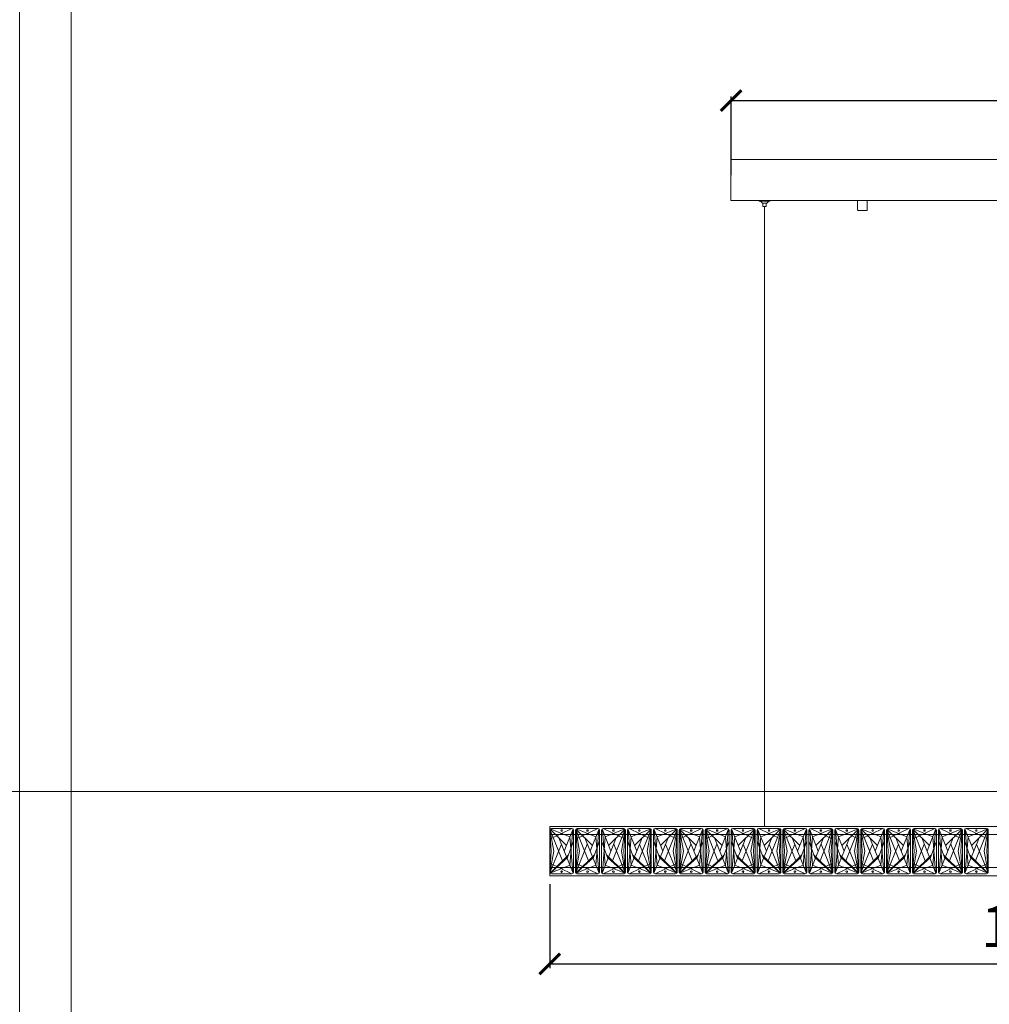
# Model space of a CAD drawing. Units: millimetres. Extents: x -605613156 to 17, y -1703671517 to 113.
# Drawn here: x -605613156 to -605611978, y -1703670016 to -1703668820 of the extents above; entities that cross this region are included whole.
import ezdxf

# ---------------------------------------------------------------- set-up
doc = ezdxf.new("R2010")
doc.units = ezdxf.units.MM
doc.layers.get('0').update_dxf_attribs({"lineweight": 9, "true_color": 0x1c1c1c})
doc.layers.get('Defpoints').update_dxf_attribs({"color": 3, "lineweight": 0})
doc.styles.add('2F обычный', font='Montserrat-Light.ttf', dxfattribs={"width": 0.8})
doc.dimstyles.new('stroitelniy3', dxfattribs={"dimtxt": 80, "dimasz": 30, "dimexe": 5, "dimexo": 10, "dimgap": 20, "dimtad": 1, "dimtoh": 1, "dimdec": 0, "dimrnd": 5, "dimtxsty": '2F обычный', "dimblk": 'ARCHTICK', "dimcen": 0.09, "dimdle": 2, "dimadec": 0, "dimazin": 2, "dimtfac": 1, "dimtdec": 0, "dimtmove": 1, "dimatfit": 3, "dimfxl": 10, "dimtfill": 1, "dimtolj": 1, "dimtzin": 0, "dimarcsym": 1})

# ---------------------------------------------------------------- blocks, each defined once
blk = doc.blocks.new('A$C3E185CBD')
for p, q in [((27, 55), (0, 42)), ((0, 2), (0, 53)), ((1.9, 27.5), (0.1, 53.5)), ((4.9, 27.5), (0.2, 53.9)), ((0.3, 54), (15.5, 15.7)), ((20.4, 34.4), (0.4, 54.3)), ((0.6, 54.4), (24.6, 44.8)), ((2, 55), (27, 55)), ((28.4, 54.4), (17.6, 27.5)), ((24.6, 10.2), (28, 53.3)), ((29, 2), (29, 53)), ((0.3, 1), (14.2, 36)), ((28.4, 0.6), (11.1, 43.6)), ((29, 39.7), (21.6, 19.5)), ((24.6, 44.8), (28, 1.7)), ((1.9, 27.5), (0.1, 1.5)), ((4.9, 27.5), (0.2, 1.1)), ((27, 0), (0, 13)), ((22.9, 23), (0.4, 0.7)), ((21.6, 19.5), (2, 2)), ((0.6, 0.6), (24.6, 10.2)), ((2, 0), (27, 0)), ((2, 0), (27, 0))]:
    blk.add_line(p, q)
for centre in [(14.5, 52.5), (14.5, 2.5), (14.5, 2.5)]:
    blk.add_circle(centre, 1)
for centre, start, end in [((2, 53), 90, 180), ((27, 53), 0, 90), ((2, 2), 180, 270), ((2, 2), 180, 270), ((27, 2), 270, 0), ((27, 2), 270, 0)]:
    blk.add_arc(centre, 2, start, end)
blk = doc.blocks.new('_ArchTick')
at = {"color": 0, "linetype": 'ByBlock', "const_width": 0.15}
blk.add_lwpolyline([(-0.5, -0.5), (0.5, 0.5)], dxfattribs=at)
blk = doc.blocks.new('*D192')
at = {"color": 0, "lineweight": -2, "transparency": 16777216}
for p, q in [((-605612293.7, -1703668918.4), (-605611530.1, -1703668918.4)), ((-605612291.7, -1703669009), (-605612291.7, -1703668913.4)), ((-605611532.1, -1703669009), (-605611532.1, -1703668913.4))]:
    blk.add_line(p, q, dxfattribs=at)
at = {"layer": 'Defpoints', "color": 0, "lineweight": 30, "transparency": 16777216}
for p in [(-605611532.1, -1703668918.4), (-605612291.7, -1703669019), (-605611532.1, -1703669019)]:
    blk.add_point(p, dxfattribs=at)
at = {"color": 0, "lineweight": -2, "transparency": 16777216, "xscale": 25, "yscale": 25, "zscale": 25, "rotation": 180}
blk.add_blockref('_ArchTick', (-605612291.7, -1703668918.4), dxfattribs=at)
at = {"color": 0, "lineweight": -2, "transparency": 16777216, "xscale": 25, "yscale": 25, "zscale": 25}
blk.add_blockref('_ArchTick', (-605611532.1, -1703668918.4), dxfattribs=at)
at = {"color": 0, "transparency": 16777216, "insert": (-605611911.9, -1703668873.1), "char_height": 50, "attachment_point": 5, "style": '2F обычный', "bg_fill": 3, "box_fill_scale": 1.1, "bg_fill_color": 256, "bg_fill_true_color": 13158600, "bg_fill_transparency": 0}
blk.add_mtext('\\A1;760', dxfattribs=at)
blk = doc.blocks.new('A$C67B90693')
for p, q in [((1.5, 7.4), (11.5, 7.4)), ((3.7, 4), (9.3, 4))]:
    blk.add_line(p, q)
for points in [[(0, 6.6), (13, 6.6), (13, 7.4), (0, 7.4)], [(4.5, 0), (8.5, 0), (8.5, 4), (4.5, 4)]]:
    blk.add_lwpolyline(points, close=True)
for centre, radius, start, end in [((-0.3, 2.2), 4.38, 24.5469, 86.7041), ((13, 2.6), 3.97, 89.6571, 159.0919)]:
    blk.add_arc(centre, radius, start, end)
blk = doc.blocks.new('*D196')
at = {"color": 0, "lineweight": -2, "transparency": 16777216}
for p, q in [((-605612512.1, -1703669869.9), (-605612512.1, -1703669972)), ((-605611312.1, -1703669869.9), (-605611312.1, -1703669972)), ((-605612514.1, -1703669967), (-605611310.1, -1703669967))]:
    blk.add_line(p, q, dxfattribs=at)
at = {"layer": 'Defpoints', "color": 0, "lineweight": 30, "transparency": 16777216}
for p in [(-605612512.1, -1703669859.9), (-605611312.1, -1703669859.9), (-605611312.1, -1703669967)]:
    blk.add_point(p, dxfattribs=at)
at = {"color": 0, "lineweight": -2, "transparency": 16777216, "xscale": 25, "yscale": 25, "zscale": 25, "rotation": 180}
blk.add_blockref('_ArchTick', (-605612512.1, -1703669967), dxfattribs=at)
at = {"color": 0, "lineweight": -2, "transparency": 16777216, "xscale": 25, "yscale": 25, "zscale": 25}
blk.add_blockref('_ArchTick', (-605611312.1, -1703669967), dxfattribs=at)
at = {"color": 0, "transparency": 16777216, "insert": (-605611912.1, -1703669921.6), "char_height": 50, "attachment_point": 5, "style": '2F обычный', "bg_fill": 3, "box_fill_scale": 1.1, "bg_fill_color": 256, "bg_fill_true_color": 13158600, "bg_fill_transparency": 0}
blk.add_mtext('\\A1;1200', dxfattribs=at)

msp = doc.modelspace()

# ---------------------------------------------------------------- linework, layer by layer
for p, q in [((-605612251, -1703669047.1), (-605612251, -1703669799.9)), ((-605611312.1, -1703669799.9), (-605612512.1, -1703669799.9)), ((-605612512.1, -1703669799.9), (-605612512.1, -1703669859.9)), ((-605611312.1, -1703669809.9), (-605612512.1, -1703669809.9)), ((-605612512.1, -1703669849.9), (-605611312.1, -1703669849.9)), ((-605612512.1, -1703669859.9), (-605611312.1, -1703669859.9))]:
    msp.add_line(p, q)
msp.add_lwpolyline([(-605613093.6, -1703668086.5), (-605610730.5, -1703668086.5), (-605610730.5, -1703671428.6), (-605613093.6, -1703671428.6)], close=True)
msp.add_lwpolyline([(-605612137.1, -1703669051.8), (-605612127.1, -1703669051.8, 0.414214), (-605612126.1, -1703669050.8), (-605612126.1, -1703669039.8), (-605612138.1, -1703669039.8), (-605612138.1, -1703669050.8, 0.414214)], format="xyb", close=True)
at = {"layer": 'Defpoints', "color": 30}
msp.add_xline((-605614045.5, -1703669757.5), (1, 0), dxfattribs=at)
msp.add_lwpolyline([(-605613156.3, -1703667997.9), (-605610667.9, -1703667997.9), (-605610667.9, -1703671517.2), (-605613156.3, -1703671517.2)], close=True, dxfattribs=at)

# ---------------------------------------------------------------- block references
at = {"xscale": -1}
for name, p in [('A$C67B90693', (-605612244.5, -1703669047.1)), ('A$C3E185CBD', (-605612420.1, -1703669857.4)), ('A$C3E185CBD', (-605612388.6, -1703669857.4)), ('A$C3E185CBD', (-605612357.1, -1703669857.4)), ('A$C3E185CBD', (-605612262.6, -1703669857.4)), ('A$C3E185CBD', (-605612231.1, -1703669857.4)), ('A$C3E185CBD', (-605612168.1, -1703669857.4)), ('A$C3E185CBD', (-605612136.6, -1703669857.4)), ('A$C3E185CBD', (-605612010.6, -1703669857.4)), ('A$C3E185CBD', (-605611979.1, -1703669857.4))]:
    msp.add_blockref(name, p, dxfattribs=at)
for p in [(-605612512.1, -1703669857.4), (-605612480.6, -1703669857.4), (-605612354.6, -1703669857.4), (-605612323.1, -1703669857.4), (-605612228.6, -1703669857.4), (-605612134.1, -1703669857.4), (-605612102.6, -1703669857.4), (-605612071.1, -1703669857.4)]:
    msp.add_blockref('A$C3E185CBD', p)

# ---------------------------------------------------------------- next in the draw order: dimensions: what is measured, and where the dimension line sits
at = {"color": 252}
for base, p1, p2, picture, middle in [((-605611532.1, -1703668918.4), (-605612291.7, -1703669019), (-605611532.1, -1703669019), '*D192', (-605611911.9, -1703668873.1)), ((-605611312.1, -1703669967), (-605612512.1, -1703669859.9), (-605611312.1, -1703669859.9), '*D196', (-605611912.1, -1703669921.6))]:
    dim = msp.add_linear_dim(base=base, p1=p1, p2=p2, dimstyle='stroitelniy3', override={"dimtxt": 50, "dimasz": 25}, dxfattribs=at)
    dim.commit()
    dim.dimension.update_dxf_attribs({"geometry": picture, "text_midpoint": middle})

# ---------------------------------------------------------------- next in the draw order: linework, layer by layer
msp.add_lwpolyline([(-605612292.1, -1703669039.8), (-605611532.1, -1703669039.8), (-605611532.1, -1703668989.8), (-605612292.1, -1703668989.8)], close=True)

doc.saveas('drawing.dxf')
